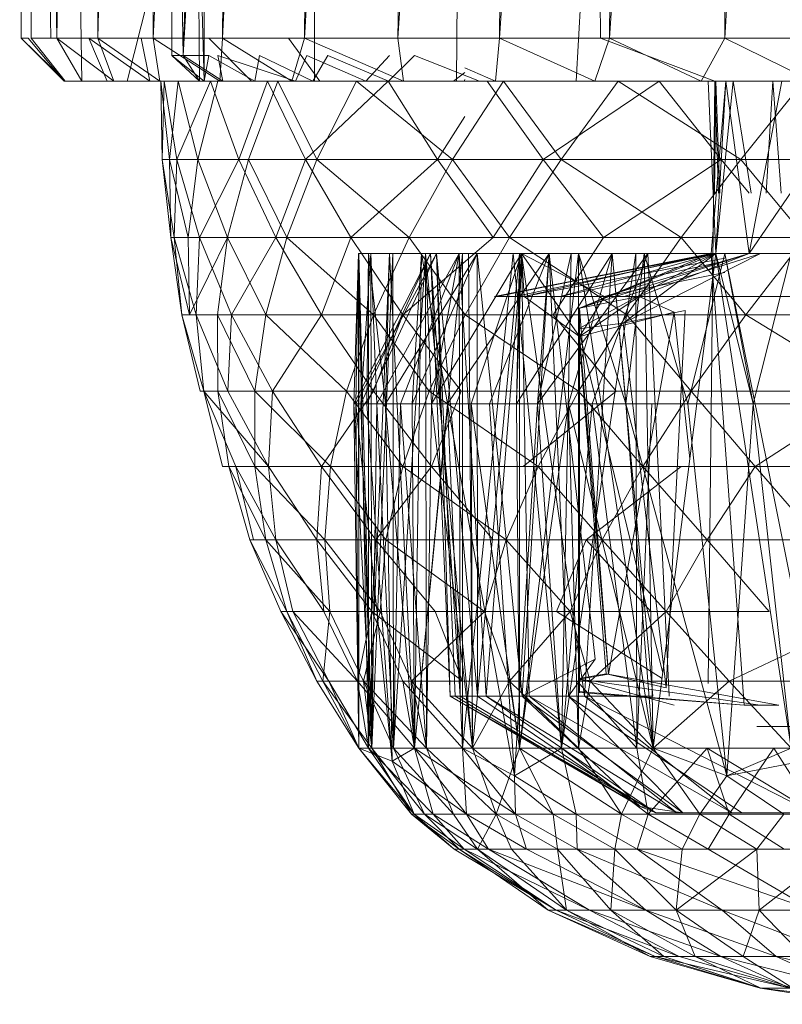
# Model space of a CAD drawing. Units: inches. Extents: x -1143 to 5577, y -1871 to 2881.
# Drawn here: x 5 to 23, y 194 to 217 of the extents above; entities that cross this region are included whole.
import ezdxf

# ---------------------------------------------------------------- set-up
doc = ezdxf.new("R2010")
doc.units = ezdxf.units.IN
doc.header["$MEASUREMENT"] = 0

msp = doc.modelspace()

# ---------------------------------------------------------------- linework, layer by layer
at = {"lineweight": 9}
for p, q in [((10.569, 262.943), (8.231, 216.944)), ((10.569, 262.943), (9.836, 216.944)), ((12.394, 262.943), (9.836, 216.944)), ((12.394, 262.943), (11.743, 216.944)), ((14.464, 262.943), (11.743, 216.944)), ((14.464, 262.943), (13.917, 216.944)), ((16.731, 262.943), (13.917, 216.944)), ((19.173, 262.943), (16.277, 216.944)), ((16.731, 262.943), (16.277, 216.944)), ((18.115, 262.943), (18.626, 216.944)), ((19.173, 262.943), (18.835, 216.944)), ((21.731, 262.943), (18.835, 216.944)), ((21.731, 262.943), (21.51, 216.944)), ((24.358, 262.943), (21.51, 216.944)), ((5.127, 261.944), (5.162, 216.944)), ((5.848, 216.944), (5.278, 261.944)), ((5.336, 261.944), (5.987, 216.944)), ((5.336, 261.944), (5.394, 216.944)), ((6.569, 215.943), (5.941, 261.944)), ((5.941, 261.944), (5.987, 216.944)), ((5.987, 216.944), (6.883, 261.944)), ((6.883, 261.944), (6.941, 216.944)), ((6.941, 216.944), (8.197, 261.944)), ((8.197, 261.944), (8.231, 216.944)), ((9.522, 226.944), (8.929, 216.544)), ((9.301, 215.943), (9.231, 226.944)), ((9.417, 215.943), (9.417, 226.944)), ((8.662, 216.544), (8.662, 226.344)), ((8.72, 226.344), (8.929, 216.544)), ((8.929, 216.544), (9.266, 226.344)), ((9.417, 215.943), (9.115, 226.344)), ((18.056, 215.943), (18.661, 226.344)), ((10.127, 225.943), (7.627, 215.943)), ((11.975, 215.943), (11.975, 219.594)), ((15.301, 219.594), (15.278, 215.943)), ((6.162, 215.943), (5.162, 216.944)), ((6.185, 215.943), (5.162, 216.944)), ((5.325, 216.944), (5.162, 216.944)), ((6.162, 215.943), (5.325, 216.944)), ((6.185, 215.943), (5.394, 216.944)), ((5.987, 216.944), (5.394, 216.944)), ((6.569, 215.943), (5.987, 216.944)), ((7.313, 215.943), (5.987, 216.944)), ((6.569, 215.943), (5.987, 216.944)), ((5.987, 216.944), (6.941, 216.944)), ((7.162, 215.943), (6.732, 216.944)), ((8.15, 215.943), (6.732, 216.944)), ((8.383, 215.943), (6.941, 216.944)), ((7.313, 215.943), (6.941, 216.944)), ((6.941, 216.944), (8.231, 216.944)), ((8.15, 215.943), (7.952, 216.944)), ((9.778, 215.943), (8.231, 216.944)), ((8.383, 215.943), (8.231, 216.944)), ((8.231, 216.944), (9.836, 216.944)), ((10.51, 215.943), (9.522, 216.944)), ((9.778, 215.943), (9.836, 216.944)), ((11.452, 215.943), (9.836, 216.944)), ((9.836, 216.944), (11.743, 216.944)), ((12.103, 215.943), (11.371, 216.944)), ((11.452, 215.943), (11.743, 216.944)), ((14.045, 215.943), (11.743, 216.944)), ((11.743, 216.944), (13.917, 216.944)), ((14.045, 215.943), (13.917, 216.944)), ((13.917, 216.944), (16.277, 216.944)), ((16.184, 215.943), (16.277, 216.944)), ((18.487, 215.943), (16.277, 216.944)), ((16.277, 216.944), (18.835, 216.944)), ((18.487, 215.943), (18.835, 216.944)), ((18.626, 216.944), (21.277, 215.943)), ((20.963, 215.943), (18.835, 216.944)), ((18.835, 216.944), (21.51, 216.944)), ((20.963, 215.943), (21.51, 216.944)), ((23.544, 215.943), (21.51, 216.944)), ((21.51, 216.944), (24.289, 216.944)), ((9.301, 215.943), (8.662, 216.544)), ((9.417, 215.943), (8.662, 216.544)), ((9.301, 215.943), (8.662, 216.544)), ((9.417, 215.943), (8.662, 216.544)), ((9.522, 216.544), (8.662, 216.544)), ((8.662, 216.544), (8.929, 216.544)), ((9.848, 215.943), (8.929, 216.544)), ((9.301, 215.943), (8.929, 216.544)), ((9.301, 215.943), (8.929, 216.544)), ((9.417, 215.943), (9.522, 216.544)), ((9.417, 215.943), (9.522, 216.544)), ((10.592, 215.943), (9.522, 216.544)), ((11.534, 215.943), (9.731, 216.544)), ((9.848, 215.943), (9.731, 216.544)), ((11.534, 215.943), (9.731, 216.544)), ((10.592, 215.943), (10.696, 216.544)), ((11.941, 215.943), (10.696, 216.544)), ((11.534, 215.943), (11.801, 216.544)), ((11.534, 215.943), (11.801, 216.544)), ((13.173, 215.943), (11.801, 216.544)), ((11.941, 215.943), (12.289, 216.544)), ((13.696, 215.943), (12.289, 216.544)), ((13.173, 215.943), (13.719, 216.544)), ((13.696, 215.943), (14.301, 216.544)), ((15.812, 215.943), (14.301, 216.544)), ((16.184, 215.943), (15.468, 216.259)), ((15.208, 215.943), (15.468, 216.144)), ((6.185, 215.943), (6.162, 215.943)), ((6.162, 215.943), (6.476, 215.943)), ((7.627, 215.943), (6.162, 215.943)), ((6.162, 215.943), (7.801, 215.943)), ((6.569, 215.943), (6.185, 215.943)), ((7.824, 215.943), (6.185, 215.943)), ((6.185, 215.943), (7.627, 215.943)), ((6.476, 215.943), (7.162, 215.943)), ((7.801, 215.943), (6.476, 215.943)), ((6.476, 215.943), (8.348, 215.943)), ((7.313, 215.943), (6.569, 215.943)), ((7.824, 215.943), (6.569, 215.943)), ((7.162, 215.943), (8.15, 215.943)), ((8.348, 215.943), (7.162, 215.943)), ((7.162, 215.943), (9.266, 215.943)), ((8.383, 215.943), (7.313, 215.943)), ((8.383, 215.943), (7.313, 215.943)), ((7.313, 215.943), (7.824, 215.943)), ((7.824, 215.943), (7.627, 215.943)), ((7.627, 215.943), (7.801, 215.943)), ((7.801, 215.943), (8.348, 215.943)), ((8.383, 215.943), (7.824, 215.943)), ((8.15, 215.943), (10.51, 215.943)), ((9.266, 215.943), (8.15, 215.943)), ((8.348, 215.943), (9.266, 215.943)), ((9.778, 215.943), (8.383, 215.943)), ((9.324, 215.943), (8.383, 215.943)), ((9.324, 215.943), (8.383, 215.943)), ((8.813, 215.943), (8.406, 215.943)), ((8.406, 215.943), (8.441, 214.124)), ((8.406, 215.943), (8.487, 215.943)), ((8.604, 214.124), (8.406, 215.943)), ((8.406, 215.943), (15.468, 215.943)), ((8.441, 214.124), (8.487, 215.943)), ((8.487, 215.943), (15.468, 215.943)), ((8.487, 215.943), (15.468, 215.943)), ((8.487, 215.943), (9.557, 215.943)), ((8.487, 215.943), (8.778, 214.124)), ((8.813, 215.943), (8.604, 214.124)), ((8.778, 214.124), (9.557, 215.943)), ((9.731, 215.943), (8.813, 215.943)), ((9.266, 214.124), (8.813, 215.943)), ((8.813, 215.943), (15.468, 215.943)), ((8.813, 215.943), (15.468, 215.943)), ((9.266, 215.943), (10.51, 215.943)), ((9.731, 215.943), (9.266, 214.124)), ((9.848, 215.943), (9.301, 215.943)), ((9.301, 215.943), (9.417, 215.943)), ((12.196, 215.943), (9.301, 215.943)), ((11.975, 215.943), (9.301, 215.943)), ((10.592, 215.943), (9.324, 215.943)), ((9.778, 215.943), (9.324, 215.943)), ((9.417, 215.943), (10.592, 215.943)), ((11.975, 215.943), (9.417, 215.943)), ((12.289, 215.943), (9.417, 215.943)), ((11.999, 215.943), (9.417, 215.943)), ((9.557, 215.943), (10.882, 215.943)), ((9.557, 215.943), (10.22, 214.124)), ((9.557, 215.943), (15.468, 215.943)), ((11.127, 215.943), (9.731, 215.943)), ((9.731, 215.943), (15.468, 215.943)), ((11.452, 215.943), (9.778, 215.943)), ((10.592, 215.943), (9.778, 215.943)), ((11.534, 215.943), (9.848, 215.943)), ((12.196, 215.943), (9.848, 215.943)), ((13.371, 215.943), (9.848, 215.943)), ((12.661, 215.943), (9.848, 215.943)), ((10.22, 214.124), (10.882, 215.943)), ((11.127, 215.943), (10.441, 214.124)), ((10.51, 215.943), (12.103, 215.943)), ((12.173, 215.943), (10.592, 215.943)), ((11.452, 215.943), (10.592, 215.943)), ((11.941, 215.943), (10.592, 215.943)), ((12.824, 215.943), (10.592, 215.943)), ((13.58, 215.943), (10.592, 215.943)), ((12.289, 215.943), (10.592, 215.943)), ((10.882, 215.943), (13.685, 215.943)), ((10.882, 215.943), (11.766, 214.124)), ((10.882, 215.943), (15.468, 215.943)), ((12.952, 215.943), (11.127, 215.943)), ((12.034, 214.124), (11.127, 215.943)), ((11.127, 215.943), (15.468, 215.943)), ((11.127, 215.943), (15.468, 215.943)), ((14.045, 215.943), (11.452, 215.943)), ((12.173, 215.943), (11.452, 215.943)), ((11.534, 215.943), (13.173, 215.943)), ((13.371, 215.943), (11.534, 215.943)), ((14.301, 215.943), (11.534, 215.943)), ((15.452, 215.943), (11.534, 215.943)), ((11.766, 214.124), (13.685, 215.943)), ((13.696, 215.943), (11.941, 215.943)), ((13.58, 215.943), (11.941, 215.943)), ((14.58, 215.943), (11.941, 215.943)), ((12.196, 215.943), (11.975, 215.943)), ((11.975, 215.943), (11.999, 215.943)), ((12.289, 215.943), (11.999, 215.943)), ((12.952, 215.943), (12.034, 214.124)), ((14.045, 215.943), (12.173, 215.943)), ((12.196, 215.943), (12.661, 215.943)), ((12.824, 215.943), (12.289, 215.943)), ((13.371, 215.943), (12.661, 215.943)), ((12.824, 215.943), (13.58, 215.943)), ((15.468, 215.943), (12.952, 215.943)), ((15.185, 214.124), (12.952, 215.943)), ((12.952, 215.943), (15.468, 215.943)), ((13.173, 215.943), (15.208, 215.943)), ((15.468, 215.943), (13.173, 215.943)), ((15.452, 215.943), (13.173, 215.943)), ((13.371, 215.943), (14.301, 215.943)), ((13.58, 215.943), (14.58, 215.943)), ((13.685, 215.943), (15.468, 215.943)), ((13.685, 215.943), (14.836, 214.124)), ((13.685, 215.943), (15.468, 215.943)), ((13.685, 215.943), (15.468, 215.943)), ((15.812, 215.943), (13.696, 215.943)), ((15.766, 215.943), (13.696, 215.943)), ((14.58, 215.943), (13.696, 215.943)), ((13.952, 215.943), (15.468, 215.943)), ((16.184, 215.943), (14.045, 215.943)), ((14.301, 215.943), (15.452, 215.943)), ((15.766, 215.943), (14.58, 215.943)), ((16.37, 215.943), (15.185, 214.124)), ((15.468, 215.943), (15.208, 215.943)), ((15.468, 215.943), (15.208, 215.943)), ((15.468, 215.943), (15.208, 215.943)), ((15.278, 215.943), (15.394, 215.943)), ((15.278, 215.943), (15.417, 215.943)), ((15.278, 215.943), (15.468, 215.943)), ((15.394, 215.943), (15.766, 215.943)), ((15.394, 215.943), (15.468, 215.943)), ((15.394, 215.943), (15.468, 215.943)), ((15.766, 215.943), (15.417, 215.943)), ((15.417, 215.943), (15.468, 215.943)), ((15.417, 215.943), (15.468, 215.943)), ((15.468, 215.981), (15.452, 215.943)), ((15.468, 215.943), (15.452, 215.943)), ((16.37, 215.943), (15.766, 215.943)), ((15.987, 215.943), (17.289, 214.124)), ((18.487, 215.943), (16.184, 215.943)), ((17.708, 214.124), (16.37, 215.943)), ((17.289, 214.124), (19.987, 215.943)), ((19.033, 215.943), (17.708, 214.124)), ((18.487, 215.943), (18.056, 215.943)), ((18.056, 215.943), (18.115, 215.943)), ((18.115, 215.943), (18.661, 215.943)), ((20.963, 215.943), (18.487, 215.943)), ((21.882, 214.124), (19.033, 215.943)), ((19.987, 215.943), (21.428, 214.124)), ((23.544, 215.943), (20.963, 215.943)), ((21.277, 215.943), (21.126, 201.944)), ((21.126, 215.943), (21.533, 215.943)), ((21.126, 215.943), (21.3, 211.943)), ((21.533, 215.943), (21.196, 211.943)), ((21.3, 215.943), (21.268, 213.345)), ((21.277, 215.943), (21.368, 213.345)), ((21.3, 215.943), (21.393, 213.345)), ((21.533, 215.943), (21.3, 211.943)), ((21.707, 215.943), (21.3, 211.943)), ((21.533, 215.943), (22.079, 211.943)), ((21.707, 215.943), (22.123, 213.345)), ((23.347, 215.943), (21.882, 214.124)), ((22.835, 215.943), (22.079, 211.943)), ((24.812, 215.943), (22.079, 211.943)), ((22.626, 215.943), (22.473, 213.345)), ((22.626, 215.943), (22.818, 213.345)), ((14.836, 214.124), (15.468, 215.124)), ((8.441, 214.124), (8.72, 212.31)), ((8.441, 214.124), (8.778, 214.124)), ((8.638, 212.31), (8.441, 214.124)), ((8.604, 214.124), (8.441, 214.124)), ((9.266, 214.124), (8.604, 214.124)), ((9.045, 212.31), (8.604, 214.124)), ((8.604, 214.124), (8.638, 212.31)), ((8.72, 212.31), (8.778, 214.124)), ((8.778, 214.124), (9.301, 212.31)), ((8.778, 214.124), (10.22, 214.124)), ((9.266, 214.124), (9.045, 212.31)), ((9.952, 212.31), (9.266, 214.124)), ((9.301, 212.31), (10.22, 214.124)), ((10.441, 214.124), (9.952, 212.31)), ((10.22, 214.124), (11.08, 212.31)), ((10.22, 214.124), (11.766, 214.124)), ((12.034, 214.124), (10.441, 214.124)), ((11.336, 212.31), (10.441, 214.124)), ((11.08, 212.31), (11.766, 214.124)), ((12.034, 214.124), (11.336, 212.31)), ((11.766, 214.124), (12.824, 212.31)), ((11.766, 214.124), (14.836, 214.124)), ((15.185, 214.124), (12.034, 214.124)), ((14.173, 212.31), (12.034, 214.124)), ((12.824, 212.31), (14.836, 214.124)), ((15.185, 214.124), (14.173, 212.31)), ((14.836, 214.124), (16.126, 212.31)), ((14.836, 214.124), (17.289, 214.124)), ((17.708, 214.124), (15.185, 214.124)), ((16.51, 212.31), (15.185, 214.124)), ((16.126, 212.31), (17.289, 214.124)), ((17.708, 214.124), (16.51, 212.31)), ((17.289, 214.124), (18.696, 212.31)), ((17.289, 214.124), (21.428, 214.124)), ((21.882, 214.124), (17.708, 214.124)), ((20.498, 212.31), (17.708, 214.124)), ((18.696, 212.31), (21.428, 214.124)), ((21.882, 214.124), (20.498, 212.31)), ((21.428, 214.124), (22.077, 213.345)), ((24.847, 214.124), (21.882, 214.124)), ((23.382, 212.31), (21.882, 214.124)), ((9.045, 212.31), (8.638, 212.31)), ((9.069, 210.513), (8.638, 212.31)), ((8.638, 212.31), (8.894, 210.513)), ((8.638, 212.31), (8.72, 212.31)), ((8.894, 210.513), (8.72, 212.31)), ((8.72, 212.31), (9.231, 210.513)), ((8.72, 212.31), (9.301, 212.31)), ((9.045, 212.31), (9.069, 210.513)), ((9.952, 212.31), (9.045, 212.31)), ((9.952, 212.31), (9.069, 210.513)), ((9.231, 210.513), (9.301, 212.31)), ((9.301, 212.31), (10.045, 210.513)), ((9.301, 212.31), (11.08, 212.31)), ((9.952, 212.31), (9.72, 210.513)), ((11.336, 212.31), (9.952, 212.31)), ((10.848, 210.513), (9.952, 212.31)), ((10.045, 210.513), (11.08, 212.31)), ((11.336, 212.31), (10.848, 210.513)), ((11.08, 212.31), (12.138, 210.513)), ((11.08, 212.31), (12.824, 212.31)), ((14.173, 212.31), (11.336, 212.31)), ((13.347, 210.513), (11.336, 212.31)), ((12.138, 210.513), (12.824, 212.31)), ((12.824, 212.31), (14.033, 210.513)), ((12.824, 212.31), (16.126, 212.31)), ((14.173, 212.31), (13.347, 210.513)), ((14.033, 210.513), (16.126, 212.31)), ((16.51, 212.31), (14.173, 212.31)), ((15.475, 210.513), (14.173, 212.31)), ((16.51, 212.31), (15.475, 210.513)), ((16.126, 212.31), (18.696, 212.31)), ((20.498, 212.31), (16.51, 212.31)), ((19.231, 210.513), (16.51, 212.31)), ((17.522, 210.513), (18.696, 212.31)), ((20.498, 212.31), (19.231, 210.513)), ((23.382, 212.31), (20.498, 212.31)), ((21.998, 210.513), (20.498, 212.31)), ((23.382, 212.31), (21.998, 210.513)), ((12.999, 211.943), (12.894, 208.444)), ((14.673, 211.943), (12.894, 208.444)), ((12.999, 211.943), (12.94, 208.444)), ((14.812, 211.943), (12.94, 208.444)), ((13.01, 200.443), (12.999, 211.943)), ((13.01, 211.943), (12.999, 211.943)), ((12.999, 211.943), (13.231, 211.943)), ((12.999, 211.943), (14.812, 211.943)), ((12.999, 211.943), (14.673, 211.943)), ((13.231, 200.443), (12.999, 211.943)), ((21.3, 211.943), (12.999, 211.943)), ((21.196, 211.943), (12.999, 211.943)), ((13.01, 200.443), (13.01, 211.943)), ((13.01, 200.443), (13.01, 211.943)), ((13.01, 211.943), (13.289, 211.943)), ((13.313, 200.443), (13.01, 211.943)), ((21.196, 211.943), (13.01, 211.943)), ((13.289, 211.943), (13.057, 208.444)), ((14.673, 211.943), (13.057, 208.444)), ((13.231, 211.943), (13.196, 208.444)), ((14.812, 211.943), (13.196, 208.444)), ((13.719, 211.943), (13.231, 211.943)), ((13.231, 211.943), (14.812, 211.943)), ((13.231, 200.443), (13.719, 211.943)), ((13.231, 200.443), (13.231, 211.943)), ((21.3, 211.943), (13.231, 211.943)), ((13.719, 211.943), (13.231, 211.943)), ((13.719, 211.943), (13.231, 211.943)), ((13.231, 211.943), (15.754, 211.943)), ((13.231, 211.943), (13.626, 208.444)), ((13.801, 211.943), (13.289, 211.943)), ((13.289, 211.943), (14.673, 211.943)), ((13.289, 211.943), (15.336, 211.943)), ((13.313, 200.443), (13.289, 211.943)), ((21.196, 211.943), (13.289, 211.943)), ((13.289, 211.943), (13.429, 208.444)), ((13.313, 200.443), (13.801, 211.943)), ((15.336, 211.943), (13.429, 208.444)), ((13.719, 211.943), (13.626, 208.444)), ((15.754, 211.943), (13.626, 208.444)), ((13.719, 211.943), (14.464, 211.943)), ((13.719, 211.943), (15.754, 211.943)), ((14.301, 200.443), (13.719, 211.943)), ((21.3, 211.943), (13.719, 211.943)), ((13.719, 211.943), (15.754, 211.943)), ((13.719, 211.943), (14.812, 211.943)), ((14.557, 211.943), (13.801, 211.943)), ((13.812, 200.443), (13.801, 211.943)), ((21.196, 211.943), (13.801, 211.943)), ((21.51, 211.943), (13.801, 211.943)), ((13.812, 200.443), (14.557, 211.943)), ((15.336, 211.943), (13.975, 208.444)), ((14.464, 211.943), (14.243, 208.444)), ((15.754, 211.943), (14.243, 208.444)), ((14.301, 200.443), (15.417, 211.943)), ((14.301, 200.443), (14.464, 211.943)), ((15.417, 211.943), (14.464, 211.943)), ((14.464, 211.943), (17.429, 211.943)), ((14.464, 211.943), (15.754, 211.943)), ((21.3, 211.943), (14.464, 211.943)), ((14.464, 211.943), (15.068, 208.444)), ((15.557, 211.943), (14.557, 211.943)), ((14.557, 211.943), (15.336, 211.943)), ((14.557, 211.943), (16.789, 211.943)), ((14.557, 211.943), (14.696, 208.444)), ((14.58, 200.443), (14.557, 211.943)), ((15.65, 200.443), (14.557, 211.943)), ((21.51, 211.943), (14.557, 211.943)), ((15.359, 201.653), (14.673, 211.943)), ((14.673, 211.943), (15.336, 211.943)), ((15.126, 201.653), (14.673, 211.943)), ((14.812, 211.943), (14.673, 211.943)), ((15.336, 211.943), (14.696, 208.444)), ((16.789, 211.943), (14.696, 208.444)), ((15.766, 201.653), (14.812, 211.943)), ((15.754, 211.943), (14.812, 211.943)), ((15.243, 201.653), (14.812, 211.943)), ((15.126, 201.653), (14.812, 211.943)), ((17.429, 211.943), (15.068, 208.444)), ((15.964, 201.653), (15.336, 211.943)), ((15.359, 201.653), (15.336, 211.943)), ((15.336, 211.943), (16.789, 211.943)), ((15.417, 211.943), (16.591, 211.943)), ((15.417, 200.443), (15.417, 211.943)), ((15.417, 200.443), (16.591, 211.943)), ((21.51, 211.943), (15.417, 211.943)), ((21.3, 211.943), (15.417, 211.943)), ((16.743, 211.943), (15.557, 211.943)), ((15.65, 200.443), (15.557, 211.943)), ((21.51, 211.943), (15.557, 211.943)), ((16.789, 211.943), (15.615, 208.444)), ((15.65, 200.443), (16.743, 211.943)), ((15.766, 201.653), (15.754, 211.943)), ((17.429, 211.943), (15.754, 211.943)), ((16.801, 201.653), (15.754, 211.943)), ((15.964, 201.653), (16.789, 211.943)), ((17.429, 211.943), (16.045, 208.444)), ((21.196, 211.943), (16.161, 210.944)), ((21.196, 211.943), (16.161, 210.944)), ((21.3, 211.943), (16.161, 210.944)), ((21.3, 211.943), (16.161, 210.944)), ((21.196, 211.943), (16.219, 210.944)), ((21.196, 211.943), (16.219, 210.944)), ((16.591, 211.943), (17.94, 211.943)), ((17.719, 200.443), (16.591, 211.943)), ((21.51, 211.943), (16.591, 211.943)), ((21.3, 211.943), (16.65, 210.944)), ((21.3, 211.943), (16.65, 210.944)), ((16.743, 211.943), (16.673, 208.444)), ((16.789, 211.943), (16.673, 208.444)), ((18.894, 211.943), (16.673, 208.444)), ((16.743, 211.943), (18.115, 211.943)), ((16.743, 211.943), (16.789, 211.943)), ((16.743, 211.943), (18.894, 211.943)), ((16.743, 200.443), (16.743, 211.943)), ((16.743, 200.443), (18.115, 211.943)), ((21.51, 211.943), (16.743, 211.943)), ((21.51, 211.943), (16.743, 211.943)), ((16.789, 211.943), (16.847, 210.944)), ((16.789, 211.943), (18.719, 210.944)), ((16.789, 211.943), (18.894, 211.943)), ((16.963, 201.653), (16.789, 211.943)), ((18.254, 201.653), (16.789, 211.943)), ((16.789, 211.943), (18.138, 210.013)), ((16.801, 201.653), (17.429, 211.943)), ((21.196, 211.943), (16.847, 210.944)), ((21.196, 211.943), (16.847, 210.944)), ((17.94, 211.943), (17.161, 208.444)), ((19.719, 211.943), (17.161, 208.444)), ((17.429, 211.943), (17.161, 208.444)), ((17.882, 201.653), (17.429, 211.943)), ((19.719, 211.943), (17.429, 211.943)), ((17.94, 211.943), (17.429, 211.943)), ((17.429, 211.943), (18.498, 202.51)), ((21.3, 211.943), (17.684, 210.944)), ((21.3, 211.943), (17.684, 210.944)), ((17.719, 200.443), (19.44, 211.943)), ((17.719, 200.443), (17.94, 211.943)), ((18.894, 211.943), (17.882, 208.444)), ((19.44, 211.943), (17.94, 211.943)), ((17.94, 211.943), (19.719, 211.943)), ((21.51, 211.943), (17.94, 211.943)), ((19.638, 211.943), (18.115, 211.943)), ((18.115, 211.943), (18.894, 211.943)), ((18.115, 211.943), (19.208, 208.444)), ((18.115, 200.443), (18.115, 211.943)), ((19.847, 200.443), (18.115, 211.943)), ((21.3, 211.943), (18.115, 210.186)), ((21.3, 211.943), (18.115, 210.651)), ((21.196, 211.943), (18.115, 210.651)), ((21.51, 211.943), (18.115, 211.943)), ((19.638, 211.943), (18.115, 211.943)), ((21.196, 211.943), (18.138, 210.668)), ((22.079, 211.943), (18.138, 210.668)), ((18.254, 201.653), (18.894, 211.943)), ((19.719, 211.943), (18.428, 208.444)), ((22.079, 211.943), (18.719, 210.944)), ((22.079, 211.943), (18.719, 210.944)), ((19.835, 201.653), (18.894, 211.943)), ((18.894, 211.943), (21.51, 211.943)), ((18.894, 211.943), (19.208, 208.444)), ((19.638, 211.943), (18.894, 211.943)), ((21.3, 211.943), (19.149, 210.321)), ((22.321, 211.93), (19.149, 210.321)), ((22.321, 211.935), (19.173, 210.944)), ((22.321, 211.935), (19.173, 210.944)), ((19.638, 211.943), (19.208, 208.444)), ((19.463, 200.443), (19.44, 211.943)), ((22.079, 211.943), (19.521, 210.944)), ((21.3, 211.943), (19.638, 211.943)), ((19.638, 211.943), (21.51, 211.943)), ((19.847, 200.443), (19.638, 211.943)), ((19.638, 211.943), (20.649, 208.444)), ((20.219, 201.653), (19.719, 211.943)), ((21.103, 211.943), (19.719, 211.943)), ((19.847, 200.443), (21.3, 211.943)), ((21.51, 211.943), (20.649, 208.444)), ((21.3, 211.943), (21.196, 211.943)), ((21.3, 211.943), (21.196, 211.943)), ((21.196, 211.943), (22.079, 211.943)), ((21.196, 211.943), (21.963, 201.444)), ((22.347, 211.943), (21.3, 211.943)), ((22.347, 211.943), (21.3, 211.943)), ((23.056, 211.943), (21.3, 211.943)), ((21.3, 211.943), (21.51, 211.943)), ((21.3, 211.943), (22.172, 208.444)), ((23.056, 200.443), (21.3, 211.943)), ((23.056, 211.943), (21.3, 211.943)), ((21.51, 211.943), (24.463, 211.943)), ((21.51, 211.943), (22.172, 208.444)), ((23.056, 211.943), (21.51, 211.943)), ((23.579, 201.653), (21.51, 211.943)), ((22.079, 211.943), (23.754, 211.943)), ((23.056, 211.943), (22.172, 208.444)), ((24.149, 211.943), (22.347, 211.943)), ((21.51, 211.835), (16.847, 210.944)), ((21.51, 211.835), (16.847, 210.944)), ((21.51, 211.764), (17.684, 210.944)), ((21.51, 211.764), (17.684, 210.944)), ((21.51, 211.498), (18.719, 210.944)), ((16.65, 210.944), (16.161, 210.944)), ((16.161, 210.944), (16.219, 210.944)), ((16.219, 210.944), (16.847, 210.944)), ((17.684, 210.944), (16.65, 210.944)), ((18.138, 210.013), (16.847, 210.944)), ((16.847, 210.944), (18.719, 210.944)), ((19.173, 210.944), (17.684, 210.944)), ((18.138, 210.013), (18.719, 210.944)), ((18.138, 210.013), (19.521, 210.944)), ((18.138, 210.668), (19.521, 210.944)), ((18.719, 210.944), (20.521, 210.944)), ((21.068, 210.944), (19.173, 210.944)), ((19.173, 210.944), (21.711, 210.944)), ((20.335, 210.574), (19.521, 210.944)), ((20.521, 210.944), (22.626, 210.944)), ((23.231, 210.944), (21.068, 210.944)), ((22.626, 210.944), (24.905, 210.944)), ((18.115, 210.651), (18.138, 210.668)), ((18.115, 201.761), (18.138, 210.668)), ((18.115, 210.186), (18.115, 210.651)), ((18.115, 201.761), (18.115, 210.651)), ((18.812, 202.16), (18.138, 210.668)), ((18.138, 210.013), (18.138, 210.668)), ((18.138, 201.736), (18.138, 210.668)), ((18.138, 210.668), (18.138, 202.047)), ((20.335, 210.574), (18.138, 210.013)), ((18.812, 202.16), (20.335, 210.574)), ((20.591, 210.614), (19.149, 210.321)), ((20.591, 210.614), (20.149, 201.845)), ((20.335, 210.574), (20.697, 207.167)), ((9.069, 210.513), (8.894, 210.513)), ((9.324, 208.737), (8.894, 210.513)), ((8.894, 210.513), (9.406, 208.737)), ((8.894, 210.513), (9.231, 210.513)), ((9.406, 208.737), (9.231, 210.513)), ((9.231, 210.513), (9.964, 208.737)), ((9.231, 210.513), (10.045, 210.513)), ((10.848, 210.513), (9.72, 210.513)), ((10.592, 208.737), (9.72, 210.513)), ((9.72, 210.513), (9.731, 208.737)), ((9.964, 208.737), (10.045, 210.513)), ((10.045, 210.513), (10.999, 208.737)), ((10.045, 210.513), (12.138, 210.513)), ((10.848, 210.513), (10.592, 208.737)), ((13.347, 210.513), (10.848, 210.513)), ((12.72, 208.737), (10.848, 210.513)), ((10.999, 208.737), (12.138, 210.513)), ((12.138, 210.513), (13.347, 208.737)), ((12.138, 210.513), (14.033, 210.513)), ((13.347, 210.513), (12.72, 208.737)), ((15.475, 210.513), (13.347, 210.513)), ((14.638, 208.737), (13.347, 210.513)), ((13.347, 208.737), (14.033, 210.513)), ((14.033, 210.513), (15.382, 208.737)), ((14.033, 210.513), (17.522, 210.513)), ((15.475, 210.513), (14.638, 208.737)), ((19.231, 210.513), (15.475, 210.513)), ((18.115, 208.737), (15.475, 210.513)), ((17.522, 210.513), (18.987, 208.737)), ((19.231, 210.513), (18.115, 208.737)), ((18.115, 210.186), (19.149, 210.321)), ((20.149, 201.845), (19.149, 210.321)), ((21.998, 210.513), (19.231, 210.513)), ((20.731, 208.737), (19.231, 210.513)), ((21.998, 210.513), (20.731, 208.737)), ((24.905, 208.737), (21.998, 210.513)), ((26.358, 210.513), (21.998, 210.513)), ((18.115, 202.062), (18.115, 210.186)), ((18.115, 210.186), (18.754, 202.174)), ((18.115, 210.186), (18.115, 201.761)), ((18.115, 210.186), (20.067, 202.183)), ((18.812, 202.16), (18.138, 210.013)), ((9.324, 208.737), (9.406, 208.737)), ((9.836, 206.991), (9.406, 208.737)), ((9.406, 208.737), (10.15, 206.991)), ((9.406, 208.737), (9.964, 208.737)), ((9.406, 208.737), (10.906, 206.991)), ((9.731, 208.737), (9.987, 206.991)), ((10.592, 208.737), (9.731, 208.737)), ((10.592, 206.991), (9.731, 208.737)), ((9.964, 208.737), (10.906, 206.991)), ((9.964, 208.737), (10.999, 208.737)), ((12.72, 208.737), (10.592, 208.737)), ((12.347, 206.991), (10.592, 208.737)), ((10.592, 208.737), (10.592, 206.991)), ((10.906, 206.991), (10.999, 208.737)), ((10.999, 208.737), (12.138, 206.991)), ((10.999, 208.737), (13.347, 208.737)), ((12.138, 206.991), (13.347, 208.737)), ((12.72, 208.737), (12.347, 206.991)), ((14.638, 208.737), (12.72, 208.737)), ((14.033, 206.991), (12.72, 208.737)), ((13.347, 208.737), (14.696, 206.991)), ((13.347, 208.737), (15.382, 208.737)), ((14.638, 208.737), (14.033, 206.991)), ((18.115, 208.737), (14.638, 208.737)), ((17.173, 206.991), (14.638, 208.737)), ((14.696, 206.991), (15.382, 208.737)), ((16.824, 206.991), (18.987, 208.737)), ((18.115, 208.737), (17.173, 206.991)), ((20.731, 208.737), (18.115, 208.737)), ((19.603, 206.991), (18.115, 208.737)), ((20.731, 208.737), (19.603, 206.991)), ((24.905, 208.737), (20.731, 208.737)), ((22.219, 206.991), (20.731, 208.737)), ((24.905, 208.737), (22.219, 206.991)), ((13.01, 200.443), (12.894, 208.444)), ((13.01, 200.443), (12.894, 208.444)), ((13.313, 200.443), (12.894, 208.444)), ((13.057, 208.444), (12.894, 208.444)), ((12.894, 208.444), (12.94, 208.444)), ((13.01, 200.443), (12.94, 208.444)), ((13.196, 208.444), (12.94, 208.444)), ((12.94, 208.444), (13.778, 200.14)), ((13.313, 200.443), (13.057, 208.444)), ((13.057, 208.444), (13.429, 208.444)), ((13.196, 208.444), (13.626, 208.444)), ((13.196, 208.444), (13.778, 200.14)), ((13.313, 200.443), (13.429, 208.444)), ((13.812, 200.443), (13.429, 208.444)), ((13.975, 208.444), (13.429, 208.444)), ((14.301, 200.443), (13.626, 208.444)), ((14.243, 208.444), (13.626, 208.444)), ((13.626, 208.444), (13.778, 200.14)), ((13.812, 200.443), (13.975, 208.444)), ((14.58, 200.443), (13.975, 208.444)), ((14.696, 208.444), (13.975, 208.444)), ((14.301, 200.443), (14.243, 208.444)), ((14.243, 208.444), (15.068, 208.444)), ((14.301, 200.443), (15.068, 208.444)), ((14.58, 200.443), (14.696, 208.444)), ((15.65, 200.443), (14.696, 208.444)), ((14.696, 208.444), (15.615, 208.444)), ((15.417, 200.443), (15.068, 208.444)), ((16.626, 199.802), (15.068, 208.444)), ((15.068, 208.444), (16.045, 208.444)), ((15.65, 200.443), (15.615, 208.444)), ((16.743, 200.443), (15.615, 208.444)), ((16.673, 208.444), (15.615, 208.444)), ((16.626, 199.802), (16.045, 208.444)), ((17.161, 208.444), (16.045, 208.444)), ((16.626, 199.802), (17.161, 208.444)), ((16.743, 200.443), (16.673, 208.444)), ((16.673, 208.444), (17.882, 208.444)), ((16.743, 200.443), (17.882, 208.444)), ((17.719, 200.443), (17.161, 208.444)), ((17.161, 208.444), (18.428, 208.444)), ((17.719, 200.443), (18.428, 208.444)), ((18.115, 200.443), (17.882, 208.444)), ((19.847, 200.443), (17.882, 208.444)), ((19.208, 208.444), (17.882, 208.444)), ((19.463, 200.443), (18.428, 208.444)), ((18.428, 208.444), (19.812, 208.444)), ((19.847, 200.443), (19.208, 208.444)), ((21.556, 199.802), (19.208, 208.444)), ((20.649, 208.444), (19.208, 208.444)), ((19.463, 200.443), (19.812, 208.444)), ((21.556, 199.802), (20.649, 208.444)), ((20.649, 208.444), (22.172, 208.444)), ((21.556, 199.802), (22.172, 208.444)), ((23.056, 200.443), (22.172, 208.444)), ((23.754, 208.444), (22.172, 208.444)), ((9.836, 206.991), (10.15, 206.991)), ((10.592, 206.991), (9.987, 206.991)), ((10.848, 205.282), (9.987, 206.991)), ((9.987, 206.991), (10.475, 205.282)), ((10.557, 205.282), (10.15, 206.991)), ((10.15, 206.991), (11.08, 205.282)), ((10.15, 206.991), (10.906, 206.991)), ((10.592, 206.991), (10.848, 205.282)), ((12.347, 206.991), (10.592, 206.991)), ((12.22, 205.282), (10.592, 206.991)), ((10.906, 206.991), (12.034, 205.282)), ((10.906, 206.991), (12.138, 206.991)), ((11.08, 205.282), (10.906, 206.991)), ((12.034, 205.282), (12.138, 206.991)), ((12.138, 206.991), (13.406, 205.282)), ((12.138, 206.991), (14.696, 206.991)), ((12.347, 206.991), (12.22, 205.282)), ((14.033, 206.991), (12.347, 206.991)), ((13.638, 205.282), (12.347, 206.991)), ((13.406, 205.282), (14.696, 206.991)), ((14.033, 206.991), (13.638, 205.282)), ((17.173, 206.991), (14.033, 206.991)), ((16.429, 205.282), (14.033, 206.991)), ((14.696, 206.991), (16.126, 205.282)), ((17.173, 206.991), (16.429, 205.282)), ((17.077, 206.991), (19.96, 206.991)), ((19.603, 206.991), (17.173, 206.991)), ((18.661, 205.282), (17.173, 206.991)), ((18.289, 205.282), (20.498, 206.991)), ((19.603, 206.991), (18.661, 205.282)), ((22.219, 206.991), (19.603, 206.991)), ((21.103, 205.282), (19.603, 206.991)), ((22.219, 206.991), (21.103, 205.282)), ((23.684, 205.282), (22.219, 206.991)), ((24.951, 206.991), (22.219, 206.991)), ((10.848, 205.282), (10.475, 205.282)), ((11.336, 203.616), (10.475, 205.282)), ((10.475, 205.282), (11.196, 203.616)), ((10.557, 205.282), (11.08, 205.282)), ((10.848, 205.282), (11.336, 203.616)), ((12.22, 205.282), (10.848, 205.282)), ((12.336, 203.616), (10.848, 205.282)), ((11.475, 203.616), (11.08, 205.282)), ((11.08, 205.282), (12.196, 203.616)), ((11.08, 205.282), (12.034, 205.282)), ((12.034, 205.282), (13.313, 203.616)), ((12.034, 205.282), (13.406, 205.282)), ((12.196, 203.616), (12.034, 205.282)), ((13.638, 205.282), (12.22, 205.282)), ((13.499, 203.616), (12.22, 205.282)), ((12.22, 205.282), (12.336, 203.616)), ((13.313, 203.616), (13.406, 205.282)), ((13.406, 205.282), (14.778, 203.616)), ((13.406, 205.282), (15.911, 205.282)), ((13.638, 205.282), (13.499, 203.616)), ((16.429, 205.282), (13.638, 205.282)), ((15.929, 203.616), (13.638, 205.282)), ((16.429, 205.282), (15.929, 203.616)), ((18.661, 205.282), (16.429, 205.282)), ((17.917, 203.616), (16.429, 205.282)), ((17.603, 203.616), (18.289, 205.282)), ((18.661, 205.282), (17.917, 203.616)), ((18.289, 205.282), (19.789, 203.616)), ((21.103, 205.282), (18.661, 205.282)), ((20.149, 203.616), (18.661, 205.282)), ((21.103, 205.282), (20.149, 203.616)), ((22.545, 203.616), (21.103, 205.282)), ((23.684, 205.282), (21.103, 205.282)), ((11.336, 203.616), (11.196, 203.616)), ((12.034, 202.001), (11.196, 203.616)), ((11.196, 203.616), (12.313, 202.001)), ((12.173, 202.001), (11.336, 203.616)), ((12.173, 202.001), (11.336, 203.616)), ((11.336, 203.616), (12.034, 202.001)), ((12.336, 203.616), (11.336, 203.616)), ((11.475, 203.616), (12.196, 203.616)), ((12.313, 202.001), (11.475, 203.616)), ((11.475, 203.616), (12.975, 202.001)), ((12.173, 202.001), (12.336, 203.616)), ((12.975, 202.001), (12.196, 203.616)), ((12.196, 203.616), (13.313, 203.616)), ((13.499, 203.616), (12.336, 203.616)), ((13.115, 202.001), (12.336, 203.616)), ((12.975, 202.001), (13.313, 203.616)), ((13.499, 203.616), (13.115, 202.001)), ((14.033, 202.001), (13.313, 203.616)), ((13.313, 203.616), (14.778, 203.616)), ((13.313, 203.616), (15.417, 202.001)), ((14.033, 202.001), (13.313, 203.616)), ((14.231, 202.001), (13.499, 203.616)), ((14.231, 202.001), (13.499, 203.616)), ((15.929, 203.616), (13.499, 203.616)), ((14.231, 202.001), (15.929, 203.616)), ((15.417, 202.001), (14.778, 203.616)), ((17.917, 203.616), (15.929, 203.616)), ((16.51, 202.001), (15.929, 203.616)), ((17.917, 203.616), (16.51, 202.001)), ((17.603, 203.616), (19.789, 203.616)), ((17.603, 203.616), (20.052, 202.063)), ((18.382, 202.001), (17.917, 203.616)), ((18.382, 202.001), (17.917, 203.616)), ((20.149, 203.616), (17.917, 203.616)), ((18.382, 202.001), (20.149, 203.616)), ((21.614, 202.001), (20.149, 203.616)), ((22.545, 203.616), (20.149, 203.616)), ((21.614, 202.001), (25.044, 203.616)), ((16.801, 201.653), (18.498, 202.51)), ((17.882, 201.653), (18.498, 202.51)), ((18.115, 202.062), (18.754, 202.174)), ((18.812, 202.16), (18.138, 202.047)), ((20.149, 201.845), (18.754, 202.174)), ((18.754, 202.174), (22.765, 201.444)), ((12.173, 202.001), (12.034, 202.001)), ((13.01, 200.443), (12.034, 202.001)), ((12.173, 202.001), (12.034, 202.001)), ((12.034, 202.001), (13.01, 200.443)), ((12.034, 202.001), (12.313, 202.001)), ((13.01, 200.443), (12.173, 202.001)), ((12.173, 202.001), (13.313, 200.443)), ((12.173, 202.001), (13.115, 202.001)), ((12.313, 202.001), (12.975, 202.001)), ((12.313, 202.001), (13.231, 200.443)), ((12.313, 202.001), (12.975, 202.001)), ((12.313, 202.001), (13.01, 200.443)), ((14.033, 202.001), (12.975, 202.001)), ((13.231, 200.443), (12.975, 202.001)), ((12.975, 202.001), (14.301, 200.443)), ((14.231, 202.001), (13.115, 202.001)), ((14.231, 202.001), (13.115, 202.001)), ((14.58, 200.443), (13.115, 202.001)), ((13.115, 202.001), (13.313, 200.443)), ((13.115, 202.001), (13.812, 200.443)), ((15.417, 200.443), (14.033, 202.001)), ((14.033, 202.001), (14.301, 200.443)), ((14.033, 202.001), (15.417, 202.001)), ((14.033, 202.001), (15.417, 202.001)), ((14.58, 200.443), (14.231, 202.001)), ((14.231, 202.001), (15.65, 200.443)), ((14.231, 202.001), (16.51, 202.001)), ((16.51, 202.001), (15.65, 200.443)), ((18.382, 202.001), (16.51, 202.001)), ((18.382, 202.001), (16.51, 202.001)), ((18.115, 200.443), (16.51, 202.001)), ((16.51, 202.001), (16.743, 200.443)), ((19.463, 200.443), (18.08, 202.001)), ((18.08, 202.001), (20.149, 202.001)), ((18.08, 202.001), (20.149, 202.001)), ((18.115, 202.062), (18.115, 201.761)), ((18.115, 200.443), (18.382, 202.001)), ((18.138, 201.736), (18.138, 202.047)), ((18.138, 202.047), (22.335, 201.444)), ((18.138, 202.047), (20.335, 201.444)), ((18.382, 202.001), (19.847, 200.443)), ((18.382, 202.001), (21.614, 202.001)), ((21.614, 202.001), (19.847, 200.443)), ((23.056, 200.443), (21.614, 202.001)), ((23.917, 202.001), (21.614, 202.001)), ((19.905, 198.944), (15.126, 201.653)), ((15.359, 201.653), (15.126, 201.653)), ((19.545, 199.086), (15.126, 201.653)), ((15.243, 201.653), (15.126, 201.653)), ((19.545, 199.086), (15.243, 201.653)), ((15.243, 201.653), (15.766, 201.653)), ((19.905, 198.944), (15.359, 201.653)), ((15.964, 201.653), (15.359, 201.653)), ((19.545, 199.086), (15.766, 201.653)), ((16.801, 201.653), (15.766, 201.653)), ((20.393, 198.944), (15.964, 201.653)), ((19.905, 198.944), (15.964, 201.653)), ((16.963, 201.653), (15.964, 201.653)), ((20.533, 198.944), (16.801, 201.653)), ((19.545, 199.086), (16.801, 201.653)), ((17.882, 201.653), (16.801, 201.653)), ((21.672, 198.944), (16.963, 201.653)), ((20.393, 198.944), (16.963, 201.653)), ((16.963, 201.653), (18.254, 201.653)), ((21.905, 198.944), (17.882, 201.653)), ((20.533, 198.944), (17.882, 201.653)), ((18.115, 201.761), (18.138, 201.736)), ((18.115, 201.761), (21.963, 201.444)), ((18.138, 201.736), (21.963, 201.444)), ((23.544, 198.944), (18.254, 201.653)), ((21.672, 198.944), (18.254, 201.653)), ((19.835, 201.653), (18.254, 201.653)), ((22.335, 201.444), (21.963, 201.444)), ((21.963, 201.444), (22.765, 201.444)), ((23.265, 200.944), (22.254, 200.944)), ((22.277, 200.944), (22.254, 200.944)), ((23.312, 200.944), (22.277, 200.944)), ((13.01, 200.443), (13.313, 200.443)), ((13.01, 200.443), (14.231, 198.913)), ((13.231, 200.443), (13.01, 200.443)), ((13.01, 200.443), (14.231, 198.913)), ((13.01, 200.443), (13.313, 200.443)), ((13.01, 200.443), (14.289, 198.913)), ((13.01, 200.443), (13.778, 200.14)), ((13.231, 200.443), (14.289, 198.913)), ((13.231, 200.443), (14.731, 198.913)), ((13.231, 200.443), (14.301, 200.443)), ((13.313, 200.443), (13.812, 200.443)), ((13.313, 200.443), (13.812, 200.443)), ((13.313, 200.443), (14.533, 198.913)), ((13.313, 200.443), (14.231, 198.913)), ((14.301, 200.443), (13.778, 200.14)), ((14.58, 200.443), (13.812, 200.443)), ((14.58, 200.443), (13.812, 200.443)), ((13.812, 200.443), (15.208, 198.913)), ((13.812, 200.443), (14.533, 198.913)), ((14.301, 200.443), (14.731, 198.913)), ((14.301, 200.443), (15.51, 198.913)), ((14.301, 200.443), (16.65, 198.913)), ((15.417, 200.443), (14.301, 200.443)), ((14.301, 200.443), (15.51, 198.913)), ((15.417, 200.443), (14.301, 200.443)), ((15.417, 200.443), (14.301, 200.443)), ((14.301, 200.443), (15.51, 198.913)), ((14.58, 200.443), (15.65, 200.443)), ((14.58, 200.443), (15.65, 200.443)), ((14.58, 200.443), (16.196, 198.913)), ((14.58, 200.443), (15.208, 198.913)), ((15.417, 200.443), (16.65, 198.913)), ((15.417, 200.443), (17.719, 200.443)), ((15.417, 200.443), (15.51, 198.913)), ((15.417, 200.443), (15.51, 198.913)), ((15.417, 200.443), (16.65, 198.913)), ((15.417, 200.443), (16.626, 199.802)), ((15.65, 200.443), (16.743, 200.443)), ((15.65, 200.443), (16.196, 198.913)), ((15.65, 200.443), (16.743, 200.443)), ((15.65, 200.443), (16.743, 200.443)), ((15.65, 200.443), (17.522, 198.913)), ((15.65, 200.443), (16.196, 198.913)), ((15.65, 200.443), (16.743, 200.443)), ((15.65, 200.443), (17.522, 198.913)), ((16.743, 200.443), (16.196, 198.913)), ((17.719, 200.443), (16.626, 199.802)), ((18.115, 200.443), (16.743, 200.443)), ((16.743, 200.443), (17.522, 198.913)), ((18.115, 200.443), (16.743, 200.443)), ((16.743, 200.443), (19.114, 198.913)), ((16.743, 200.443), (17.522, 198.913)), ((19.463, 200.443), (17.719, 200.443)), ((19.463, 200.443), (17.719, 200.443)), ((17.719, 200.443), (18.056, 198.913)), ((17.719, 200.443), (19.731, 198.913)), ((18.115, 200.443), (19.847, 200.443)), ((18.115, 200.443), (19.847, 200.443)), ((18.115, 200.443), (19.114, 198.913)), ((19.847, 200.443), (19.114, 198.913)), ((19.463, 200.443), (19.731, 198.913)), ((21.103, 200.443), (19.731, 198.913)), ((23.056, 200.443), (19.847, 200.443)), ((19.847, 200.443), (21.556, 199.802)), ((19.847, 200.443), (20.928, 198.913)), ((21.103, 200.443), (23.626, 198.913)), ((21.103, 200.443), (21.614, 198.913)), ((23.056, 200.443), (21.556, 199.802)), ((24.847, 200.443), (21.556, 199.802)), ((22.649, 200.443), (21.614, 198.913)), ((24.637, 200.443), (22.649, 200.443)), ((22.649, 200.443), (23.626, 198.913)), ((24.637, 200.443), (22.649, 200.443)), ((22.649, 200.443), (23.626, 198.913)), ((14.289, 198.913), (13.778, 200.14)), ((15.51, 198.913), (13.778, 200.14)), ((16.65, 198.913), (16.626, 199.802)), ((16.626, 199.802), (18.056, 198.913)), ((21.556, 199.802), (20.928, 198.913)), ((22.882, 198.913), (21.556, 199.802)), ((14.533, 198.913), (14.231, 198.913)), ((14.231, 198.913), (14.289, 198.913)), ((14.231, 198.913), (15.219, 198.093)), ((14.231, 198.913), (15.336, 198.093)), ((14.289, 198.913), (14.731, 198.913)), ((14.289, 198.913), (15.452, 198.093)), ((14.289, 198.913), (15.219, 198.093)), ((15.208, 198.913), (14.533, 198.913)), ((14.533, 198.913), (15.336, 198.093)), ((14.533, 198.913), (15.766, 198.093)), ((14.731, 198.913), (15.51, 198.913)), ((14.731, 198.913), (16.022, 198.093)), ((14.731, 198.913), (15.452, 198.093)), ((15.208, 198.913), (15.766, 198.093)), ((16.196, 198.913), (15.208, 198.913)), ((15.51, 198.913), (16.65, 198.913)), ((15.51, 198.913), (16.905, 198.093)), ((15.51, 198.913), (16.022, 198.093)), ((16.196, 198.913), (15.766, 198.093)), ((17.522, 198.913), (16.196, 198.913)), ((16.196, 198.913), (17.626, 198.093)), ((16.196, 198.913), (16.557, 198.093)), ((16.65, 198.913), (18.08, 198.093)), ((16.65, 198.913), (16.905, 198.093)), ((19.114, 198.913), (17.522, 198.913)), ((17.522, 198.913), (17.626, 198.093)), ((17.522, 198.913), (18.952, 198.093)), ((18.056, 198.913), (19.731, 198.913)), ((18.056, 198.913), (19.475, 198.093)), ((18.056, 198.913), (18.08, 198.093)), ((19.114, 198.913), (18.952, 198.093)), ((20.928, 198.913), (19.114, 198.913)), ((19.114, 198.913), (20.521, 198.093)), ((19.731, 198.913), (19.475, 198.093)), ((20.533, 198.944), (19.545, 199.086)), ((19.905, 198.944), (19.545, 199.086)), ((19.731, 198.913), (21.614, 198.913)), ((19.731, 198.913), (21.126, 198.093)), ((20.533, 198.944), (19.905, 198.944)), ((20.393, 198.944), (19.905, 198.944)), ((21.672, 198.944), (20.393, 198.944)), ((21.905, 198.944), (20.393, 198.944)), ((20.393, 198.944), (20.533, 198.944)), ((20.928, 198.913), (20.521, 198.093)), ((21.905, 198.944), (20.533, 198.944)), ((20.928, 198.913), (22.254, 198.093)), ((21.614, 198.913), (21.126, 198.093)), ((21.614, 198.913), (23.626, 198.913)), ((21.614, 198.913), (22.893, 198.093)), ((23.544, 198.944), (21.672, 198.944)), ((23.835, 198.944), (21.672, 198.944)), ((21.672, 198.944), (21.905, 198.944)), ((23.835, 198.944), (21.905, 198.944)), ((22.882, 198.913), (22.254, 198.093)), ((15.452, 198.093), (15.219, 198.093)), ((15.219, 198.093), (17.591, 196.682)), ((15.219, 198.093), (15.336, 198.093)), ((15.336, 198.093), (15.766, 198.093)), ((15.336, 198.093), (17.405, 196.682)), ((15.336, 198.093), (17.591, 196.682)), ((16.022, 198.093), (15.452, 198.093)), ((15.452, 198.093), (18.37, 196.682)), ((15.452, 198.093), (17.591, 196.682)), ((15.766, 198.093), (16.557, 198.093)), ((15.766, 198.093), (17.405, 196.682)), ((15.766, 198.093), (17.836, 196.682)), ((16.022, 198.093), (18.37, 196.682)), ((16.905, 198.093), (16.022, 198.093)), ((16.022, 198.093), (19.673, 196.682)), ((16.557, 198.093), (17.836, 196.682)), ((16.557, 198.093), (17.626, 198.093)), ((18.08, 198.093), (16.905, 198.093)), ((16.905, 198.093), (19.673, 196.682)), ((17.626, 198.093), (18.952, 198.093)), ((17.626, 198.093), (17.836, 196.682)), ((17.626, 198.093), (18.859, 196.682)), ((19.475, 198.093), (18.08, 198.093)), ((18.08, 198.093), (21.452, 196.682)), ((18.08, 198.093), (19.673, 196.682)), ((18.952, 198.093), (18.859, 196.682)), ((18.952, 198.093), (20.521, 198.093)), ((18.952, 198.093), (20.382, 196.682)), ((19.475, 198.093), (21.452, 196.682)), ((21.126, 198.093), (19.475, 198.093)), ((19.475, 198.093), (23.544, 196.682)), ((20.521, 198.093), (20.382, 196.682)), ((22.254, 198.093), (20.382, 196.682)), ((20.521, 198.093), (22.254, 198.093)), ((22.893, 198.093), (21.126, 198.093)), ((21.126, 198.093), (23.544, 196.682)), ((22.254, 198.093), (24.114, 198.093)), ((22.254, 198.093), (22.312, 196.682)), ((24.114, 198.093), (22.312, 196.682)), ((17.591, 196.682), (17.405, 196.682)), ((17.405, 196.682), (17.836, 196.682)), ((17.405, 196.682), (19.894, 195.598)), ((17.405, 196.682), (19.777, 195.598)), ((18.37, 196.682), (17.591, 196.682)), ((17.591, 196.682), (20.452, 195.598)), ((17.591, 196.682), (19.894, 195.598)), ((17.836, 196.682), (18.859, 196.682)), ((17.836, 196.682), (19.777, 195.598)), ((17.836, 196.682), (20.091, 195.598)), ((19.673, 196.682), (18.37, 196.682)), ((18.37, 196.682), (21.417, 195.598)), ((18.37, 196.682), (20.452, 195.598)), ((18.859, 196.682), (20.382, 196.682)), ((18.859, 196.682), (20.091, 195.598)), ((18.859, 196.682), (20.824, 195.598)), ((21.452, 196.682), (19.673, 196.682)), ((19.673, 196.682), (22.707, 195.598)), ((19.673, 196.682), (21.417, 195.598)), ((20.382, 196.682), (20.824, 195.598)), ((20.382, 196.682), (22.312, 196.682)), ((20.382, 196.682), (21.94, 195.598)), ((23.544, 196.682), (21.452, 196.682)), ((21.452, 196.682), (24.242, 195.598)), ((21.452, 196.682), (22.707, 195.598)), ((22.312, 196.682), (21.94, 195.598)), ((22.312, 196.682), (24.498, 196.682)), ((22.312, 196.682), (23.347, 195.598)), ((19.894, 195.598), (19.777, 195.598)), ((19.777, 195.598), (22.335, 194.862)), ((19.777, 195.598), (20.091, 195.598)), ((19.894, 195.598), (22.335, 194.862)), ((20.452, 195.598), (19.894, 195.598)), ((19.894, 195.598), (23.033, 194.862)), ((20.091, 195.598), (20.824, 195.598)), ((20.091, 195.598), (22.347, 194.862)), ((20.091, 195.598), (22.335, 194.862)), ((21.417, 195.598), (20.452, 195.598)), ((20.452, 195.598), (23.033, 194.862)), ((20.824, 195.598), (21.94, 195.598)), ((20.824, 195.598), (22.347, 194.862)), ((20.824, 195.598), (23.091, 194.862)), ((22.707, 195.598), (21.417, 195.598)), ((21.417, 195.598), (24.347, 194.862)), ((21.417, 195.598), (23.033, 194.862)), ((21.94, 195.598), (23.091, 194.862)), ((21.94, 195.598), (23.347, 195.598)), ((22.707, 195.598), (24.347, 194.862)), ((24.242, 195.598), (22.707, 195.598)), ((22.707, 195.598), (25.986, 194.862)), ((24.835, 194.49), (22.335, 194.862)), ((23.033, 194.862), (22.335, 194.862)), ((22.335, 194.862), (22.347, 194.862)), ((24.835, 194.49), (22.347, 194.862)), ((25.649, 194.49), (22.347, 194.862)), ((22.347, 194.862), (23.091, 194.862))]:
    msp.add_line(p, q, dxfattribs=at)

doc.saveas('drawing.dxf')
